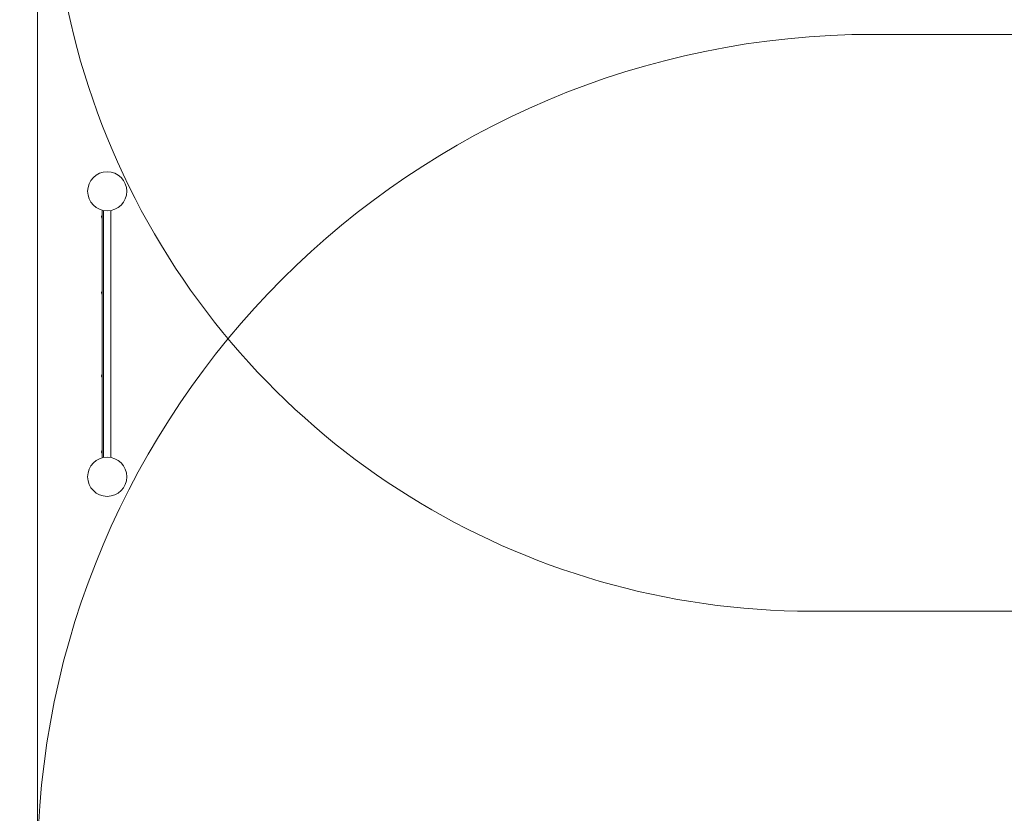
# Model space of a CAD drawing. Units: millimetres. Extents: x 28784 to 52960, y 17988 to 32314.
# Drawn here: x 30805 to 33396, y 25755 to 27844 of the extents above; entities that cross this region are included whole.
import ezdxf

# ---------------------------------------------------------------- set-up
doc = ezdxf.new("R2010")
doc.units = ezdxf.units.MM
doc.header["$LTSCALE"] = 200
doc.layers.add('Dimension (ISO)', color=7, linetype='Continuous', lineweight=18)
doc.layers.add('Visible (ISO)', color=7, linetype='Continuous', lineweight=18)
doc.layers.add('Fall Zone', color=5, linetype='Continuous', lineweight=20, true_color=0x0000ff)
doc.styles.add('Note Text (ISO)', font='tahoma.ttf')
doc.dimstyles.new('Aplay Dimension Styles M', dxfattribs={"dimscale": 200, "dimtxt": 2.5, "dimasz": 2.5, "dimexe": 3.175, "dimexo": 2, "dimgap": 0.762, "dimtad": 1, "dimdec": 1, "dimlfac": 0.001, "dimzin": 0, "dimdsep": 46, "dimtxsty": 'Note Text (ISO)', "dimcen": 0.09, "dimdle": 10, "dimclrd": 256, "dimclre": 256, "dimclrt": 7, "dimadec": 0, "dimazin": 0, "dimtfac": 1.40208, "dimtofl": 0, "dimtmove": 0, "dimatfit": 3, "dimfxl": 1, "dimtolj": 1, "dimtzin": 0, "dimlwd": -1, "dimlwe": -1, "dimarcsym": 0})

# ---------------------------------------------------------------- blocks, each defined once
blk = doc.blocks.new('*D50')
at = {"layer": 'Defpoints', "color": 0, "transparency": 16777216}
for p in [(29651.6, 32163.7), (32851.6, 32163.7), (32851.6, 22115.1)]:
    blk.add_point(p, dxfattribs=at)
at = {"layer": 'Dimension (ISO)', "transparency": 16777216}
for p, q in [((32451.6, 32163.7), (29016.6, 32163.7)), ((29651.6, 22615.1), (29651.6, 31663.7)), ((32451.6, 22115.1), (29016.6, 22115.1))]:
    blk.add_line(p, q, dxfattribs=at)
for points in [[(29568.3, 31663.7), (29734.9, 31663.7), (29651.6, 32163.7)], [(29568.3, 22615.1), (29734.9, 22615.1), (29651.6, 22115.1)]]:
    blk.add_solid(points, dxfattribs=at)
at = {"layer": 'Dimension (ISO)', "color": 7, "transparency": 16777216, "insert": (28841.7, 27139.4), "char_height": 500, "attachment_point": 2, "rotation": 90, "style": 'Note Text (ISO)'}
blk.add_mtext('\\A1;\\fTahoma|b0|i0;{\\H497.4619;10.0 m (INSIDE EDGE)}', dxfattribs=at)

msp = doc.modelspace()

# ---------------------------------------------------------------- linework, layer by layer
at = {"layer": 'Fall Zone', "color": 7}
msp.add_line((30851.59, 28490.43), (30851.59, 25560.13), dxfattribs=at)
at = {"layer": 'Fall Zone'}
for p, q in [((34991.59, 27805.13), (33051.59, 27805.13)), ((37434.83, 26286.73), (32887.86, 26286.73))]:
    msp.add_line(p, q, dxfattribs=at)
for centre, radius, start, end in [((32887.86, 28286.73), 2000, 142.30436, 270), ((33051.59, 25605.13), 2200, 90, 180)]:
    msp.add_arc(centre, radius, start, end, dxfattribs=at)
at = {"layer": 'Visible (ISO)'}
for p, q in [((30851.59, 24115.13), (30851.59, 30163.66)), ((31022.38, 26690.33), (31022.38, 27342.27)), ((31025.38, 26691.02), (31025.38, 27341.58)), ((31025.38, 27341.58), (31025.38, 26691.02)), ((31045.38, 26691.02), (31045.38, 27341.58)), ((31020.78, 27324.15), (31020.78, 27326.95)), ((31020.78, 27124.15), (31020.78, 27126.95)), ((31020.78, 26904.15), (31020.78, 26906.95)), ((31020.78, 26704.15), (31020.78, 26706.95))]:
    msp.add_line(p, q, dxfattribs=at)
for centre in [(31035.38, 27392.05), (31035.38, 26640.55)]:
    msp.add_circle(centre, 51.45, dxfattribs=at)
for centre, start, end in [((31027.29, 27325.55), 137.52751, 167.87334), ((31027.29, 27325.55), 192.12666, 222.47249), ((31027.29, 27125.55), 137.52751, 167.87334), ((31027.29, 27125.55), 192.12666, 222.47249), ((31027.29, 26905.55), 137.52751, 167.87334), ((31027.29, 26905.55), 192.12666, 222.47249), ((31027.29, 26705.55), 137.52751, 167.87334), ((31027.29, 26705.55), 192.12666, 222.47249)]:
    msp.add_arc(centre, 6.66, start, end, dxfattribs=at)

# ---------------------------------------------------------------- dimensions: what is measured, and where the dimension line sits
at = {"layer": 'Dimension (ISO)'}
dim = msp.add_linear_dim(base=(29651.59, 32163.66), p1=(32851.59, 22115.13), p2=(32851.59, 32163.66), angle=90, text='\\fTahoma|b0|i0;{\\H497.4619;<> m (INSIDE EDGE)}', dimstyle='Aplay Dimension Styles M', override={"dimgap": 0.762, "dimdec": 1, "dimlfac": 0.001, "dimpost": '', "dimtol": 0, "dimlim": 0, "dimtp": 0, "dimtm": 0, "dimtdec": 2, "dimatfit": 1}, dxfattribs=at)
dim.commit()
dim.dimension.update_dxf_attribs({"geometry": '*D50', "text_midpoint": (29651.59, 27139.4), "dimtype": 160})

doc.saveas('drawing.dxf')
